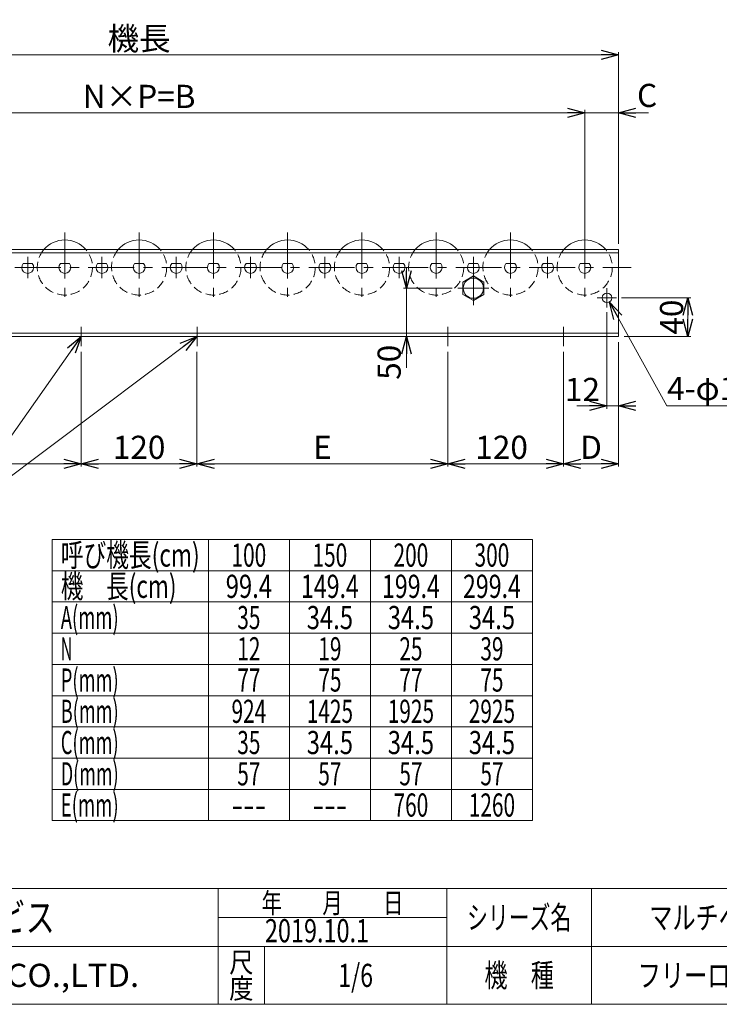
# Model space of a CAD drawing. Units: millimetres. Extents: x -1182 to 1182, y -811 to 811.
# Drawn here: x -413 to 313, y -797 to 224 of the extents above; entities that cross this region are included whole.
import ezdxf
from ezdxf.enums import TextEntityAlignment as Align

# ---------------------------------------------------------------- set-up
doc = ezdxf.new("R2010")
doc.units = ezdxf.units.MM
doc.header["$LTSCALE"] = 1.5
doc.header["$PDSIZE"] = 1
doc.linetypes.add('CENTER', pattern=[50.8, 31.75, -6.35, 6.35, -6.35])
doc.linetypes.add('DASHED2', pattern=[9.525, 6.35, -3.175])
doc.layers.add('2', color=7, linetype='Continuous')
doc.layers.add('ZUWAKU', color=7, linetype='Continuous')
doc.styles.add('dcStyle0', font='ＭＳ Ｐゴシック', dxfattribs={"width": 0.675})
doc.styles.add('dcStyle1', font='txt.shx', dxfattribs={"width": 1.2, "bigfont": 'bigfont'})
doc.dimstyles.new('dc_Diam06', dxfattribs={"dimtxt": 24, "dimasz": 18.000011, "dimexe": 6, "dimexo": 6, "dimgap": 6, "dimtad": 2, "dimtih": 1, "dimtoh": 1, "dimdsep": 46, "dimtxsty": 'dcStyle0', "dimblk1": 'OPEN30', "dimblk2": 'OPEN30', "dimsah": 1, "dimcen": 0.09, "dimclrd": 2, "dimclre": 2, "dimclrt": 2, "dimadec": 0, "dimazin": 2, "dimtfac": 1, "dimtdec": 4, "dimtofl": 0, "dimtmove": 0, "dimatfit": 3, "dimfxl": 1, "dimarcsym": 1})
doc.dimstyles.new('dc_Rotated', dxfattribs={"dimtxt": 24, "dimasz": 18.000011, "dimexe": 3, "dimexo": 6, "dimgap": 5, "dimtad": 3, "dimdsep": 46, "dimtxsty": 'dcStyle0', "dimblk1": 'OPEN30', "dimblk2": 'OPEN30', "dimsah": 1, "dimcen": 0.09, "dimclrd": 2, "dimclre": 2, "dimclrt": 2, "dimadec": 0, "dimazin": 2, "dimtfac": 1, "dimtdec": 4, "dimtmove": 0, "dimatfit": 3, "dimfxl": 1, "dimarcsym": 1})

# ---------------------------------------------------------------- blocks, each defined once
blk = doc.blocks.new('_OPEN30')
at = {"color": 0, "linetype": 'ByBlock', "lineweight": -2}
for p, q in [((-1, 0.267949), (0, 0)), ((0, 0), (-1, -0.267949)), ((0, 0), (-1, 0))]:
    blk.add_line(p, q, dxfattribs=at)
blk = doc.blocks.new('*D1')
at = {"color": 2, "linetype": 'Continuous', "lineweight": 13}
for p, q in [((-786, -8.6), (-786, 190.3)), ((-786, 187.3), (208, 187.3)), ((208, -8.6), (208, 190.3))]:
    blk.add_line(p, q, dxfattribs=at)
at = {"color": 2, "xscale": 18.00001684569172, "yscale": 17.99993620934186}
for p, rotation in [((-786, 187.3), 180), ((208, 187.3), 360)]:
    blk.add_blockref('_OPEN30', p, dxfattribs=dict(at, rotation=rotation))
at = {"color": 2, "insert": (-289, 192.3), "char_height": 24, "width": 90, "attachment_point": 8, "style": 'dcStyle0'}
blk.add_mtext('\\T1.00;機長', dxfattribs=at)
blk = doc.blocks.new('*D4')
at = {"color": 2, "linetype": 'Continuous', "lineweight": 13}
for p, q in [((151, -120.6), (151, -239.6)), ((31, -192.6), (31, -239.6)), ((31, -236.6), (151, -236.6))]:
    blk.add_line(p, q, dxfattribs=at)
at = {"color": 2, "xscale": 18.00001684569172, "yscale": 17.99993620934186}
for p, rotation in [((31, -236.6), 180), ((151, -236.6), 360)]:
    blk.add_blockref('_OPEN30', p, dxfattribs=dict(at, rotation=rotation))
at = {"color": 2, "insert": (86.8, -231.6), "char_height": 24, "width": 75, "attachment_point": 8, "style": 'dcStyle0'}
blk.add_mtext('\\T1.00;120', dxfattribs=at)
blk = doc.blocks.new('*D5')
at = {"color": 2, "linetype": 'Continuous', "lineweight": 13}
for p, q in [((208, -110.6), (208, -239.6)), ((151, -120.6), (151, -239.6)), ((151, -236.6), (208, -236.6))]:
    blk.add_line(p, q, dxfattribs=at)
at = {"color": 2, "xscale": 18.00001684569172, "yscale": 17.99993620934186}
for p, rotation in [((151, -236.6), 180), ((208, -236.6), 360)]:
    blk.add_blockref('_OPEN30', p, dxfattribs=dict(at, rotation=rotation))
at = {"color": 2, "insert": (179.5, -231.6), "char_height": 24, "width": 45, "attachment_point": 8, "style": 'dcStyle0'}
blk.add_mtext('\\T1.00;D', dxfattribs=at)
blk = doc.blocks.new('*D7')
at = {"color": 2, "linetype": 'Continuous', "lineweight": 13}
for p, q in [((-751, 2), (-751, 130.3)), ((-751, 127.3), (173, 127.3)), ((173, 2), (173, 130.3))]:
    blk.add_line(p, q, dxfattribs=at)
at = {"color": 2, "xscale": 18.00001684569172, "yscale": 17.99993620934186}
for p, rotation in [((-751, 127.3), 180), ((173, 127.3), 360)]:
    blk.add_blockref('_OPEN30', p, dxfattribs=dict(at, rotation=rotation))
at = {"color": 2, "insert": (-289, 132.3), "char_height": 24, "width": 120, "attachment_point": 8, "style": 'dcStyle0'}
blk.add_mtext('\\T1.00;N×P=B', dxfattribs=at)
blk = doc.blocks.new('*D8')
at = {"color": 2, "linetype": 'Continuous', "lineweight": 13}
for p, q in [((173, 2), (173, 130.3)), ((173, 127.3), (208, 127.3)), ((208, -8.6), (208, 130.3)), ((239.2, 127.3), (208, 127.3))]:
    blk.add_line(p, q, dxfattribs=at)
at = {"color": 2, "xscale": 18.00001684569172, "yscale": 17.99993620934186, "rotation": 180}
blk.add_blockref('_OPEN30', (208, 127.3), dxfattribs=at)
at = {"color": 2, "insert": (227.2, 133.3), "char_height": 24, "width": 45, "attachment_point": 7, "style": 'dcStyle0'}
blk.add_mtext('\\T1.00;C', dxfattribs=at)
blk = doc.blocks.new('*D12')
at = {"color": 2, "linetype": 'Continuous', "lineweight": 13}
for p, q in [((-609, -120.6), (-609, -239.6)), ((-349, -120.6), (-349, -239.6)), ((-609, -236.6), (-349, -236.6))]:
    blk.add_line(p, q, dxfattribs=at)
at = {"color": 2, "xscale": 18.00001684569172, "yscale": 17.99993620934186}
for p, rotation in [((-609, -236.6), 180), ((-349, -236.6), 360)]:
    blk.add_blockref('_OPEN30', p, dxfattribs=dict(at, rotation=rotation))
at = {"color": 2, "insert": (-479, -231.6), "char_height": 24, "width": 45, "attachment_point": 8, "style": 'dcStyle0'}
blk.add_mtext('\\T1.00;E', dxfattribs=at)
blk = doc.blocks.new('*D13')
at = {"color": 2, "linetype": 'Continuous', "lineweight": 13}
for p, q in [((-349, -120.6), (-349, -239.6)), ((-229, -120.6), (-229, -239.6)), ((-349, -236.6), (-229, -236.6))]:
    blk.add_line(p, q, dxfattribs=at)
at = {"color": 2, "xscale": 18.00001684569172, "yscale": 17.99993620934186}
for p, rotation in [((-349, -236.6), 180), ((-229, -236.6), 360)]:
    blk.add_blockref('_OPEN30', p, dxfattribs=dict(at, rotation=rotation))
at = {"color": 2, "insert": (-289, -231.6), "char_height": 24, "width": 75, "attachment_point": 8, "style": 'dcStyle0'}
blk.add_mtext('\\T1.00;120', dxfattribs=at)
blk = doc.blocks.new('*D14')
at = {"color": 2, "linetype": 'Continuous', "lineweight": 13}
for p, q in [((-229, -120.6), (-229, -239.6)), ((31, -120.6), (31, -239.6)), ((-229, -236.6), (31, -236.6))]:
    blk.add_line(p, q, dxfattribs=at)
at = {"color": 2, "xscale": 18.00001684569172, "yscale": 17.99993620934186}
for p, rotation in [((-229, -236.6), 180), ((31, -236.6), 360)]:
    blk.add_blockref('_OPEN30', p, dxfattribs=dict(at, rotation=rotation))
at = {"color": 2, "insert": (-99, -231.6), "char_height": 24, "width": 45, "attachment_point": 8, "style": 'dcStyle0'}
blk.add_mtext('\\T1.00;E', dxfattribs=at)
blk = doc.blocks.new('*D16')
at = {"color": 2, "linetype": 'Continuous', "lineweight": 13}
for p, q in [((211, -64.6), (283, -64.6)), ((280, -104.6), (280, -64.6)), ((214, -104.6), (283, -104.6))]:
    blk.add_line(p, q, dxfattribs=at)
at = {"color": 2, "xscale": 18.00001684569172, "yscale": 17.99993620934186}
for p, rotation in [((280, -64.6), 90), ((280, -104.6), 270)]:
    blk.add_blockref('_OPEN30', p, dxfattribs=dict(at, rotation=rotation))
at = {"color": 2, "insert": (275, -84.6), "char_height": 24, "width": 60, "attachment_point": 8, "rotation": 90, "style": 'dcStyle0'}
blk.add_mtext('\\T1.00;40', dxfattribs=at)
blk = doc.blocks.new('*D17')
at = {"color": 2, "linetype": 'Continuous', "lineweight": 13}
for p, q in [((258, -176.6), (198.5, -69)), ((330.4, -176.6), (258, -176.6))]:
    blk.add_line(p, q, dxfattribs=at)
at = {"color": 2, "xscale": 18.00001684569172, "yscale": 17.99993620934186, "rotation": 118.93736515036}
blk.add_blockref('_OPEN30', (198.5, -69), dxfattribs=at)
at = {"color": 2, "insert": (258.4, -170.6), "char_height": 24, "width": 120, "attachment_point": 7, "style": 'dcStyle0'}
blk.add_mtext('\\T1.00;4-φ10', dxfattribs=at)
blk = doc.blocks.new('DC_IMAGEDIMGROUP_1')
at = {"color": 2, "linetype": 'Continuous', "lineweight": 13}
for p, q in [((196, -79.6), (196, -179.6)), ((208, -110.6), (208, -179.6)), ((164.8, -176.6), (196, -176.6)), ((196, -176.6), (208, -176.6)), ((225.5, -176.6), (208, -176.6))]:
    blk.add_line(p, q, dxfattribs=at)
at = {"color": 2, "xscale": 18.00001684569172, "yscale": 17.99993620934186}
for p, rotation in [((196, -176.6), 360), ((208, -176.6), 180)]:
    blk.add_blockref('_OPEN30', p, dxfattribs=dict(at, rotation=rotation))
at = {"color": 2, "insert": (188.8, -171.6), "char_height": 24, "width": 60, "attachment_point": 9, "style": 'dcStyle0'}
blk.add_mtext('\\T1.00;12', dxfattribs=at)
blk = doc.blocks.new('DC_GROUP_W_JR-5721_S_010_3')
at = {"color": 7, "linetype": 'Continuous', "lineweight": 18}
blk.add_line((6.5, -104.6), (56.5, -104.6), dxfattribs=at)
blk = doc.blocks.new('DC_GROUP_W_JR-5721_S_010_8')
at = {"color": 7, "linetype": 'Continuous', "lineweight": 18}
for p, q in [((57.5, -41.9), (46.5, -48.3)), ((46.5, -48.3), (46.5, -61)), ((68.5, -48.3), (57.5, -41.9)), ((68.5, -61), (68.5, -48.3)), ((46.5, -61), (57.5, -67.3)), ((57.5, -67.3), (68.5, -61))]:
    blk.add_line(p, q, dxfattribs=at)
blk = doc.blocks.new('DC_GROUP_W_JR-5721_S_010_7')
at = {"color": 3, "linetype": 'CENTER', "lineweight": 13}
for p, q in [((57.5, -36.9), (57.5, -72.3)), ((41.5, -54.6), (73.5, -54.6))]:
    blk.add_line(p, q, dxfattribs=at)
at = {"color": 7, "linetype": 'Continuous', "lineweight": 18}
blk.add_circle((57.5, -54.6), 10.5, dxfattribs=at)
at = {"linetype": 'Continuous'}
blk.add_blockref('DC_GROUP_W_JR-5721_S_010_8', (0, 0), dxfattribs=at)
blk = doc.blocks.new('DC_GROUP_W_JR-5721_S_010_9')
at = {"color": 3, "linetype": 'CENTER', "lineweight": 13}
for p, q in [((196, -74.6), (196, -54.6)), ((206, -64.6), (186, -64.6))]:
    blk.add_line(p, q, dxfattribs=at)
at = {"color": 7, "linetype": 'Continuous', "lineweight": 18}
blk.add_circle((196, -64.6), 5, dxfattribs=at)
blk = doc.blocks.new('*D89')
at = {"color": 2, "linetype": 'Continuous', "lineweight": 13}
for p, q in [((-11.8, -33.6), (-11.8, -54.6)), ((35.5, -54.6), (-14.8, -54.6)), ((-11.8, -104.6), (-11.8, -54.6)), ((25, -104.6), (-14.8, -104.6)), ((-11.8, -137.3), (-11.8, -104.6))]:
    blk.add_line(p, q, dxfattribs=at)
at = {"color": 2, "xscale": 18.00001684569172, "yscale": 17.99993620934186}
for p, rotation in [((-11.8, -54.6), 270), ((-11.8, -104.6), 90)]:
    blk.add_blockref('_OPEN30', p, dxfattribs=dict(at, rotation=rotation))
at = {"color": 2, "insert": (-17.8, -113.3), "char_height": 24, "width": 60, "attachment_point": 9, "rotation": 90, "style": 'dcStyle0'}
blk.add_mtext('\\T1.00;50', dxfattribs=at)
blk = doc.blocks.new('DC_GROUP_W_JR-5721_S_010_75')
at = {"color": 2, "linetype": 'Continuous', "lineweight": 13}
for p, q in [((-349, -104.6), (-484.5, -296.6)), ((-229, -104.6), (-484.5, -296.6)), ((-484.5, -296.6), (-772.5, -296.6)), ((-508.5, -332.6), (-772.5, -332.6))]:
    blk.add_line(p, q, dxfattribs=at)
at = {"color": 2, "xscale": 18.00001684569172, "yscale": 17.99993620934186}
for p, rotation in [((-349, -104.6), 54.78998399279331), ((-229, -104.6), 36.92460875591675)]:
    blk.add_blockref('_OPEN30', p, dxfattribs=dict(at, rotation=rotation))
at = {"color": 2, "style": 'dcStyle0'}
for s, width, p, p2 in [('呼び機長100 cmと150 cmの', 0.699138, (-772.5, -290.6), (-484.5, -290.6)), ('中央に脚穴はありません', 0.721832, (-772.5, -326.6), (-508.5, -326.6))]:
    blk.add_text(s, height=24, dxfattribs=dict(at, width=width)).set_placement(p, p2, align=Align.FIT)
blk = doc.blocks.new('DC_GROUP_W_JR-5721_S_010_1')
at = {"layer": 'ZUWAKU', "color": 4, "linetype": 'Continuous', "lineweight": 13}
for p, q in [((1182, -677.2), (-1182, -677.2)), ((-207, -797.2), (-207, -677.2)), ((30, -797.2), (30, -677.2)), ((180, -677.2), (180, -797.2)), ((-207, -707.2), (30, -707.2)), ((-1182, -737.2), (1182, -737.2)), ((-159, -737.2), (-159, -797.2))]:
    blk.add_line(p, q, dxfattribs=at)
at = {"layer": 'ZUWAKU', "color": 7, "linetype": 'Continuous', "lineweight": 13}
blk.add_line((-1182, -797.2), (1182, -797.2), dxfattribs=at)
at = {"layer": 'ZUWAKU', "color": 2, "style": 'dcStyle1'}
for s, height, width, p, p2 in [('年\u3000\u3000月\u3000\u3000日', 21, 1.195122, (-162, -702.7), (-15, -702.7)), ('シリーズ名', 24, 1.086207, (51, -719.2), (159, -719.2)), ('尺', 21, 1.68, (-195.6, -764.2), (-170.4, -764.2)), ('機\u3000種', 24, 1.235294, (69, -779.2), (141, -779.2)), ('度', 21, 1.68, (-195.6, -791.2), (-170.4, -791.2))]:
    blk.add_text(s, height=height, dxfattribs=dict(at, width=width)).set_placement(p, p2, align=Align.FIT)
at = {"layer": 'ZUWAKU', "color": 7, "style": 'dcStyle1'}
for s, height, width, p, p2 in [('技術情報サービス', 30, 1.191489, (-616.5, -722.2), (-376.5, -722.2)), ('MARUYASU KIKAI CO.,LTD.', 24, 0.899028, (-704, -779.2), (-289, -779.2))]:
    blk.add_text(s, height=height, dxfattribs=dict(at, width=width)).set_placement(p, p2, align=Align.FIT)
blk = doc.blocks.new('DC_GROUP_W_JR-5721_S_010_2')
at = {"layer": 'ZUWAKU', "color": 2, "linetype": 'Continuous'}
for p in [(348, -707.2), (885, -707.2), (-64.5, -767.2), (348, -767.2), (1164, -767.2)]:
    blk.add_point(p, dxfattribs=at)
blk = doc.blocks.new('DC_GROUP_W_JR-5721_S_010_29')
at = {"layer": '2', "color": 7, "linetype": 'Continuous', "lineweight": 18}
blk.add_line((-399.8, -29.1), (-409.1, -29.1), dxfattribs=at)
blk.add_arc((-404.5, -33.1), 6.15, 139.4277, 40.5723, dxfattribs=at)
blk = doc.blocks.new('DC_GROUP_W_JR-5721_S_010_28')
at = {"layer": '2', "color": 3, "linetype": 'CENTER', "lineweight": 13}
blk.add_line((-404.5, -22), (-404.5, -44.3), dxfattribs=at)
at = {"layer": '2', "linetype": 'Continuous'}
blk.add_blockref('DC_GROUP_W_JR-5721_S_010_29', (0, 0), dxfattribs=at)
blk = doc.blocks.new('DC_GROUP_W_JR-5721_S_010_31')
at = {"layer": '2', "color": 7, "linetype": 'Continuous', "lineweight": 18}
blk.add_line((-370.6, -29.1), (-361.3, -29.1), dxfattribs=at)
blk.add_arc((-366, -33.1), 6.15, 139.4277, 40.5723, dxfattribs=at)
blk = doc.blocks.new('DC_GROUP_W_JR-5721_S_010_30')
at = {"layer": '2', "color": 3, "linetype": 'CENTER', "lineweight": 13}
blk.add_line((-366, 3), (-366, -69.3), dxfattribs=at)
at = {"layer": '2', "color": 7, "linetype": 'Continuous', "lineweight": 18}
blk.add_arc((-366, -33.1), 28.6, 40.3048, 139.6952, dxfattribs=at)
at = {"layer": '2', "color": 4, "linetype": 'DASHED2', "lineweight": 13}
blk.add_arc((-366, -33.1), 28.6, 139.6952, 40.3048, dxfattribs=at)
at = {"layer": '2', "linetype": 'Continuous'}
blk.add_blockref('DC_GROUP_W_JR-5721_S_010_31', (0, 0), dxfattribs=at)
blk = doc.blocks.new('DC_GROUP_W_JR-5721_S_010_33')
at = {"layer": '2', "color": 7, "linetype": 'Continuous', "lineweight": 18}
blk.add_line((-322.8, -29.1), (-332.1, -29.1), dxfattribs=at)
blk.add_arc((-327.5, -33.1), 6.15, 139.4277, 40.5723, dxfattribs=at)
blk = doc.blocks.new('DC_GROUP_W_JR-5721_S_010_32')
at = {"layer": '2', "color": 3, "linetype": 'CENTER', "lineweight": 13}
blk.add_line((-327.5, -22), (-327.5, -44.3), dxfattribs=at)
at = {"layer": '2', "linetype": 'Continuous'}
blk.add_blockref('DC_GROUP_W_JR-5721_S_010_33', (0, 0), dxfattribs=at)
blk = doc.blocks.new('DC_GROUP_W_JR-5721_S_010_35')
at = {"layer": '2', "color": 7, "linetype": 'Continuous', "lineweight": 18}
blk.add_line((-293.6, -29.1), (-284.3, -29.1), dxfattribs=at)
blk.add_arc((-289, -33.1), 6.15, 139.4277, 40.5723, dxfattribs=at)
blk = doc.blocks.new('DC_GROUP_W_JR-5721_S_010_34')
at = {"layer": '2', "color": 3, "linetype": 'CENTER', "lineweight": 13}
blk.add_line((-289, 3), (-289, -69.3), dxfattribs=at)
at = {"layer": '2', "color": 7, "linetype": 'Continuous', "lineweight": 18}
blk.add_arc((-289, -33.1), 28.6, 40.3048, 139.6952, dxfattribs=at)
at = {"layer": '2', "color": 4, "linetype": 'DASHED2', "lineweight": 13}
blk.add_arc((-289, -33.1), 28.6, 139.6952, 40.3048, dxfattribs=at)
at = {"layer": '2', "linetype": 'Continuous'}
blk.add_blockref('DC_GROUP_W_JR-5721_S_010_35', (0, 0), dxfattribs=at)
blk = doc.blocks.new('DC_GROUP_W_JR-5721_S_010_37')
at = {"layer": '2', "color": 7, "linetype": 'Continuous', "lineweight": 18}
blk.add_line((-245.8, -29.1), (-255.1, -29.1), dxfattribs=at)
blk.add_arc((-250.5, -33.1), 6.15, 139.4277, 40.5723, dxfattribs=at)
blk = doc.blocks.new('DC_GROUP_W_JR-5721_S_010_36')
at = {"layer": '2', "color": 3, "linetype": 'CENTER', "lineweight": 13}
blk.add_line((-250.5, -22), (-250.5, -44.3), dxfattribs=at)
at = {"layer": '2', "linetype": 'Continuous'}
blk.add_blockref('DC_GROUP_W_JR-5721_S_010_37', (0, 0), dxfattribs=at)
blk = doc.blocks.new('DC_GROUP_W_JR-5721_S_010_39')
at = {"layer": '2', "color": 7, "linetype": 'Continuous', "lineweight": 18}
blk.add_line((-216.6, -29.1), (-207.3, -29.1), dxfattribs=at)
blk.add_arc((-212, -33.1), 6.15, 139.4277, 40.5723, dxfattribs=at)
blk = doc.blocks.new('DC_GROUP_W_JR-5721_S_010_38')
at = {"layer": '2', "color": 3, "linetype": 'CENTER', "lineweight": 13}
blk.add_line((-212, 3), (-212, -69.3), dxfattribs=at)
at = {"layer": '2', "color": 7, "linetype": 'Continuous', "lineweight": 18}
blk.add_arc((-212, -33.1), 28.6, 40.3048, 139.6952, dxfattribs=at)
at = {"layer": '2', "color": 4, "linetype": 'DASHED2', "lineweight": 13}
blk.add_arc((-212, -33.1), 28.6, 139.6952, 40.3048, dxfattribs=at)
at = {"layer": '2', "linetype": 'Continuous'}
blk.add_blockref('DC_GROUP_W_JR-5721_S_010_39', (0, 0), dxfattribs=at)
blk = doc.blocks.new('DC_GROUP_W_JR-5721_S_010_41')
at = {"layer": '2', "color": 7, "linetype": 'Continuous', "lineweight": 18}
blk.add_line((-168.8, -29.1), (-178.1, -29.1), dxfattribs=at)
blk.add_arc((-173.5, -33.1), 6.15, 139.4277, 40.5723, dxfattribs=at)
blk = doc.blocks.new('DC_GROUP_W_JR-5721_S_010_40')
at = {"layer": '2', "color": 3, "linetype": 'CENTER', "lineweight": 13}
blk.add_line((-173.5, -22), (-173.5, -44.3), dxfattribs=at)
at = {"layer": '2', "linetype": 'Continuous'}
blk.add_blockref('DC_GROUP_W_JR-5721_S_010_41', (0, 0), dxfattribs=at)
blk = doc.blocks.new('DC_GROUP_W_JR-5721_S_010_43')
at = {"layer": '2', "color": 7, "linetype": 'Continuous', "lineweight": 18}
blk.add_line((-139.6, -29.1), (-130.3, -29.1), dxfattribs=at)
blk.add_arc((-135, -33.1), 6.15, 139.4277, 40.5723, dxfattribs=at)
blk = doc.blocks.new('DC_GROUP_W_JR-5721_S_010_42')
at = {"layer": '2', "color": 3, "linetype": 'CENTER', "lineweight": 13}
blk.add_line((-135, 3), (-135, -69.3), dxfattribs=at)
at = {"layer": '2', "color": 7, "linetype": 'Continuous', "lineweight": 18}
blk.add_arc((-135, -33.1), 28.6, 40.3048, 139.6952, dxfattribs=at)
at = {"layer": '2', "color": 4, "linetype": 'DASHED2', "lineweight": 13}
blk.add_arc((-135, -33.1), 28.6, 139.6952, 40.3048, dxfattribs=at)
at = {"layer": '2', "linetype": 'Continuous'}
blk.add_blockref('DC_GROUP_W_JR-5721_S_010_43', (0, 0), dxfattribs=at)
blk = doc.blocks.new('DC_GROUP_W_JR-5721_S_010_45')
at = {"layer": '2', "color": 7, "linetype": 'Continuous', "lineweight": 18}
blk.add_line((-91.8, -29.1), (-101.1, -29.1), dxfattribs=at)
blk.add_arc((-96.5, -33.1), 6.15, 139.4277, 40.5723, dxfattribs=at)
blk = doc.blocks.new('DC_GROUP_W_JR-5721_S_010_44')
at = {"layer": '2', "color": 3, "linetype": 'CENTER', "lineweight": 13}
blk.add_line((-96.5, -22), (-96.5, -44.3), dxfattribs=at)
at = {"layer": '2', "linetype": 'Continuous'}
blk.add_blockref('DC_GROUP_W_JR-5721_S_010_45', (0, 0), dxfattribs=at)
blk = doc.blocks.new('DC_GROUP_W_JR-5721_S_010_47')
at = {"layer": '2', "color": 7, "linetype": 'Continuous', "lineweight": 18}
blk.add_line((-62.6, -29.1), (-53.3, -29.1), dxfattribs=at)
blk.add_arc((-58, -33.1), 6.15, 139.4277, 40.5723, dxfattribs=at)
blk = doc.blocks.new('DC_GROUP_W_JR-5721_S_010_46')
at = {"layer": '2', "color": 3, "linetype": 'CENTER', "lineweight": 13}
blk.add_line((-58, 3), (-58, -69.3), dxfattribs=at)
at = {"layer": '2', "color": 7, "linetype": 'Continuous', "lineweight": 18}
blk.add_arc((-58, -33.1), 28.6, 40.3048, 139.6952, dxfattribs=at)
at = {"layer": '2', "color": 4, "linetype": 'DASHED2', "lineweight": 13}
blk.add_arc((-58, -33.1), 28.6, 139.6952, 40.3048, dxfattribs=at)
at = {"layer": '2', "linetype": 'Continuous'}
blk.add_blockref('DC_GROUP_W_JR-5721_S_010_47', (0, 0), dxfattribs=at)
blk = doc.blocks.new('DC_GROUP_W_JR-5721_S_010_49')
at = {"layer": '2', "color": 7, "linetype": 'Continuous', "lineweight": 18}
blk.add_line((-14.8, -29.1), (-24.1, -29.1), dxfattribs=at)
blk.add_arc((-19.5, -33.1), 6.15, 139.4277, 40.5723, dxfattribs=at)
blk = doc.blocks.new('DC_GROUP_W_JR-5721_S_010_48')
at = {"layer": '2', "color": 3, "linetype": 'CENTER', "lineweight": 13}
blk.add_line((-19.5, -22), (-19.5, -44.3), dxfattribs=at)
at = {"layer": '2', "linetype": 'Continuous'}
blk.add_blockref('DC_GROUP_W_JR-5721_S_010_49', (0, 0), dxfattribs=at)
blk = doc.blocks.new('DC_GROUP_W_JR-5721_S_010_51')
at = {"layer": '2', "color": 7, "linetype": 'Continuous', "lineweight": 18}
blk.add_line((14.4, -29.1), (23.7, -29.1), dxfattribs=at)
blk.add_arc((19, -33.1), 6.15, 139.4277, 40.5723, dxfattribs=at)
blk = doc.blocks.new('DC_GROUP_W_JR-5721_S_010_50')
at = {"layer": '2', "color": 3, "linetype": 'CENTER', "lineweight": 13}
blk.add_line((19, 3), (19, -69.3), dxfattribs=at)
at = {"layer": '2', "color": 7, "linetype": 'Continuous', "lineweight": 18}
blk.add_arc((19, -33.1), 28.6, 40.3048, 139.6952, dxfattribs=at)
at = {"layer": '2', "color": 4, "linetype": 'DASHED2', "lineweight": 13}
blk.add_arc((19, -33.1), 28.6, 139.6952, 40.3048, dxfattribs=at)
at = {"layer": '2', "linetype": 'Continuous'}
blk.add_blockref('DC_GROUP_W_JR-5721_S_010_51', (0, 0), dxfattribs=at)
blk = doc.blocks.new('DC_GROUP_W_JR-5721_S_010_53')
at = {"layer": '2', "color": 7, "linetype": 'Continuous', "lineweight": 18}
blk.add_line((62.2, -29.1), (52.9, -29.1), dxfattribs=at)
blk.add_arc((57.5, -33.1), 6.15, 139.4277, 40.5723, dxfattribs=at)
blk = doc.blocks.new('DC_GROUP_W_JR-5721_S_010_52')
at = {"layer": '2', "color": 3, "linetype": 'CENTER', "lineweight": 13}
blk.add_line((57.5, -22), (57.5, -44.3), dxfattribs=at)
at = {"layer": '2', "linetype": 'Continuous'}
blk.add_blockref('DC_GROUP_W_JR-5721_S_010_53', (0, 0), dxfattribs=at)
blk = doc.blocks.new('DC_GROUP_W_JR-5721_S_010_55')
at = {"layer": '2', "color": 7, "linetype": 'Continuous', "lineweight": 18}
blk.add_line((91.4, -29.1), (100.7, -29.1), dxfattribs=at)
blk.add_arc((96, -33.1), 6.15, 139.4277, 40.5723, dxfattribs=at)
blk = doc.blocks.new('DC_GROUP_W_JR-5721_S_010_54')
at = {"layer": '2', "color": 3, "linetype": 'CENTER', "lineweight": 13}
blk.add_line((96, 3), (96, -69.3), dxfattribs=at)
at = {"layer": '2', "color": 7, "linetype": 'Continuous', "lineweight": 18}
blk.add_arc((96, -33.1), 28.6, 40.3048, 139.6952, dxfattribs=at)
at = {"layer": '2', "color": 4, "linetype": 'DASHED2', "lineweight": 13}
blk.add_arc((96, -33.1), 28.6, 139.6952, 40.3048, dxfattribs=at)
at = {"layer": '2', "linetype": 'Continuous'}
blk.add_blockref('DC_GROUP_W_JR-5721_S_010_55', (0, 0), dxfattribs=at)
blk = doc.blocks.new('DC_GROUP_W_JR-5721_S_010_57')
at = {"layer": '2', "color": 7, "linetype": 'Continuous', "lineweight": 18}
blk.add_line((139.2, -29.1), (129.9, -29.1), dxfattribs=at)
blk.add_arc((134.5, -33.1), 6.15, 139.4277, 40.5723, dxfattribs=at)
blk = doc.blocks.new('DC_GROUP_W_JR-5721_S_010_56')
at = {"layer": '2', "color": 3, "linetype": 'CENTER', "lineweight": 13}
blk.add_line((134.5, -22), (134.5, -44.3), dxfattribs=at)
at = {"layer": '2', "linetype": 'Continuous'}
blk.add_blockref('DC_GROUP_W_JR-5721_S_010_57', (0, 0), dxfattribs=at)
blk = doc.blocks.new('DC_GROUP_W_JR-5721_S_010_59')
at = {"layer": '2', "color": 7, "linetype": 'Continuous', "lineweight": 18}
blk.add_line((168.4, -29.1), (177.7, -29.1), dxfattribs=at)
blk.add_arc((173, -33.1), 6.15, 139.4277, 40.5723, dxfattribs=at)
blk = doc.blocks.new('DC_GROUP_W_JR-5721_S_010_58')
at = {"layer": '2', "color": 3, "linetype": 'CENTER', "lineweight": 13}
blk.add_line((173, 3), (173, -69.3), dxfattribs=at)
at = {"layer": '2', "color": 7, "linetype": 'Continuous', "lineweight": 18}
blk.add_arc((173, -33.1), 28.6, 40.3048, 139.6952, dxfattribs=at)
at = {"layer": '2', "color": 4, "linetype": 'DASHED2', "lineweight": 13}
blk.add_arc((173, -33.1), 28.6, 139.6952, 40.3048, dxfattribs=at)
at = {"layer": '2', "linetype": 'Continuous'}
blk.add_blockref('DC_GROUP_W_JR-5721_S_010_59', (0, 0), dxfattribs=at)

msp = doc.modelspace()

# ---------------------------------------------------------------- linework, layer by layer
at = {"color": 7, "linetype": 'Continuous', "lineweight": 18}
for p, q in [((208.041, -14.606), (-785.959, -14.606)), ((208.041, -17.806), (-785.959, -17.806)), ((208.041, -14.606), (208.041, -104.606)), ((208.041, -101.406), (-785.959, -101.406)), ((208.041, -104.606), (-785.959, -104.606))]:
    msp.add_line(p, q, dxfattribs=at)
at = {"color": 3, "linetype": 'CENTER', "lineweight": 13}
for p, q in [((-798.959, -33.106), (221.041, -33.106)), ((-348.959, -94.606), (-348.959, -114.606)), ((-228.959, -94.606), (-228.959, -114.606)), ((31.041, -94.606), (31.041, -114.606)), ((151.041, -94.606), (151.041, -114.606))]:
    msp.add_line(p, q, dxfattribs=at)
at = {"color": 3, "linetype": 'Continuous', "lineweight": 13}
for p, q in [((-379.224, -315.165), (118.776, -315.165)), ((-379.224, -315.165), (-379.224, -606.765)), ((-217.224, -315.165), (-217.224, -606.765)), ((-133.224, -315.165), (-133.224, -606.765)), ((-49.224, -315.165), (-49.224, -606.765)), ((34.776, -315.165), (34.776, -606.765)), ((118.776, -315.165), (118.776, -606.765)), ((-379.224, -347.565), (118.776, -347.565)), ((-379.224, -379.965), (118.776, -379.965)), ((-379.224, -412.365), (118.776, -412.365)), ((-379.224, -444.765), (118.776, -444.765)), ((-379.224, -477.165), (118.776, -477.165)), ((-379.224, -509.565), (118.776, -509.565)), ((-379.224, -541.965), (118.776, -541.965)), ((-379.224, -574.365), (118.776, -574.365)), ((-379.224, -606.765), (118.776, -606.765))]:
    msp.add_line(p, q, dxfattribs=at)

# ---------------------------------------------------------------- block references
at = {"linetype": 'Continuous'}
for name in ['DC_GROUP_W_JR-5721_S_010_7', 'DC_GROUP_W_JR-5721_S_010_9', 'DC_IMAGEDIMGROUP_1', 'DC_GROUP_W_JR-5721_S_010_75', 'DC_GROUP_W_JR-5721_S_010_3']:
    msp.add_blockref(name, (0, 0), dxfattribs=at)
at = {"layer": '2', "linetype": 'Continuous'}
for name in ['DC_GROUP_W_JR-5721_S_010_30', 'DC_GROUP_W_JR-5721_S_010_34', 'DC_GROUP_W_JR-5721_S_010_38', 'DC_GROUP_W_JR-5721_S_010_42', 'DC_GROUP_W_JR-5721_S_010_46', 'DC_GROUP_W_JR-5721_S_010_50', 'DC_GROUP_W_JR-5721_S_010_54', 'DC_GROUP_W_JR-5721_S_010_58', 'DC_GROUP_W_JR-5721_S_010_28', 'DC_GROUP_W_JR-5721_S_010_32', 'DC_GROUP_W_JR-5721_S_010_36', 'DC_GROUP_W_JR-5721_S_010_40', 'DC_GROUP_W_JR-5721_S_010_44', 'DC_GROUP_W_JR-5721_S_010_48', 'DC_GROUP_W_JR-5721_S_010_52', 'DC_GROUP_W_JR-5721_S_010_56']:
    msp.add_blockref(name, (0, 0), dxfattribs=at)
at = {"layer": 'ZUWAKU', "linetype": 'Continuous'}
for name in ['DC_GROUP_W_JR-5721_S_010_1', 'DC_GROUP_W_JR-5721_S_010_2']:
    msp.add_blockref(name, (0, 0), dxfattribs=at)

# ---------------------------------------------------------------- texts
at = {"color": 2}
for s, style, width, p, p2 in [('呼び機長(cm)', 'dcStyle0', 0.7109, (-370.224, -343.365), (-226.224, -343.365)), ('100', 'dcStyle0', 0.687758, (-193.224, -343.365), (-157.224, -343.365)), ('150', 'dcStyle0', 0.687758, (-109.224, -343.365), (-73.224, -343.365)), ('200', 'dcStyle0', 0.687758, (-25.224, -343.365), (10.776, -343.365)), ('300', 'dcStyle0', 0.687758, (58.776, -343.365), (94.776, -343.365)), ('機\u3000長(cm)', 'dcStyle0', 0.762777, (-370.224, -375.765), (-250.224, -375.765)), ('99.4', 'dcStyle0', 0.807754, (-199.224, -375.765), (-151.224, -375.765)), ('149.4', 'dcStyle0', 0.780518, (-121.224, -375.765), (-61.224, -375.765)), ('199.4', 'dcStyle0', 0.780518, (-37.224, -375.765), (22.776, -375.765)), ('299.4', 'dcStyle0', 0.780518, (46.776, -375.765), (106.776, -375.765)), ('A(mm)', 'dcStyle0', 0.634196, (-370.224, -408.165), (-310.224, -408.165)), ('35', 'dcStyle0', 0.687758, (-187.224, -408.165), (-163.224, -408.165)), ('34.5', 'dcStyle0', 0.807754, (-115.224, -408.165), (-67.224, -408.165)), ('34.5', 'dcStyle0', 0.807754, (-31.224, -408.165), (16.776, -408.165)), ('34.5', 'dcStyle0', 0.807754, (52.776, -408.165), (100.776, -408.165)), ('N', 'dcStyle0', 0.537057, (-370.224, -440.565), (-358.224, -440.565)), ('12', 'dcStyle0', 0.687758, (-187.224, -440.565), (-163.224, -440.565)), ('19', 'dcStyle0', 0.687758, (-103.224, -440.565), (-79.224, -440.565)), ('25', 'dcStyle0', 0.687758, (-19.224, -440.565), (4.776, -440.565)), ('39', 'dcStyle0', 0.687758, (64.776, -440.565), (88.776, -440.565)), ('P(mm)', 'dcStyle0', 0.637918, (-370.224, -472.965), (-310.224, -472.965)), ('77', 'dcStyle0', 0.687758, (-187.224, -472.965), (-163.224, -472.965)), ('75', 'dcStyle0', 0.687758, (-103.224, -472.965), (-79.224, -472.965)), ('77', 'dcStyle0', 0.687758, (-19.224, -472.965), (4.776, -472.965)), ('75', 'dcStyle0', 0.687758, (64.776, -472.965), (88.776, -472.965)), ('B(mm)', 'dcStyle0', 0.633232, (-370.224, -505.365), (-310.224, -505.365)), ('924', 'dcStyle0', 0.687758, (-193.224, -505.365), (-157.224, -505.365)), ('1425', 'dcStyle0', 0.687758, (-115.224, -505.365), (-67.224, -505.365)), ('1925', 'dcStyle0', 0.687758, (-31.224, -505.365), (16.776, -505.365)), ('2925', 'dcStyle0', 0.687758, (52.776, -505.365), (100.776, -505.365)), ('C(mm)', 'dcStyle0', 0.626881, (-370.224, -537.765), (-310.224, -537.765)), ('35', 'dcStyle0', 0.687758, (-187.224, -537.765), (-163.224, -537.765)), ('34.5', 'dcStyle0', 0.807754, (-115.224, -537.765), (-67.224, -537.765)), ('34.5', 'dcStyle0', 0.807754, (-31.224, -537.765), (16.776, -537.765)), ('34.5', 'dcStyle0', 0.807754, (52.776, -537.765), (100.776, -537.765)), ('D(mm)', 'dcStyle0', 0.630517, (-370.224, -570.165), (-310.224, -570.165)), ('57', 'dcStyle0', 0.687758, (-187.224, -570.165), (-163.224, -570.165)), ('57', 'dcStyle0', 0.687758, (-103.224, -570.165), (-79.224, -570.165)), ('57', 'dcStyle0', 0.687758, (-19.224, -570.165), (4.776, -570.165)), ('57', 'dcStyle0', 0.687758, (64.776, -570.165), (88.776, -570.165)), ('E(mm)', 'dcStyle0', 0.650026, (-370.224, -602.565), (-310.224, -602.565)), ('760', 'dcStyle0', 0.687758, (-25.224, -602.565), (10.776, -602.565)), ('1260', 'dcStyle0', 0.687758, (52.776, -602.565), (100.776, -602.565)), ('---', 'dcStyle0', 0.687758, (-193.224, -602.565), (-157.224, -602.565)), ('---', 'dcStyle0', 0.687758, (-109.224, -602.565), (-73.224, -602.565)), ('マルチベヤシリーズ', 'dcStyle1', 1.188679, (240, -719.232), (456, -719.232)), ('2019.10.1', 'dcStyle1', 0.625828, (-158.563, -732.889), (-50.563, -732.889)), ('1/6', 'dcStyle1', 0.533898, (-82.5, -779.232), (-46.5, -779.232)), ('フリーローラコンベヤ', 'dcStyle1', 1.186441, (228, -779.232), (468, -779.232))]:
    msp.add_text(s, height=24, dxfattribs=dict(at, style=style, width=width)).set_placement(p, p2, align=Align.FIT)

# ---------------------------------------------------------------- dimensions: what is measured, and where the dimension line sits
at = {"linetype": 'Continuous', "lineweight": 13}
for base, p1, p2, text, override, picture, middle in [((208.041, 187.344), (-785.959, -14.606), (208.041, -14.606), '機長', {"dimtxt": 24, "dimasz": 18.000011, "dimexe": 3, "dimexo": 6, "dimgap": 5, "dimtad": 3, "dimtih": 0, "dimtoh": 0, "dimdec": 2, "dimlfac": 1, "dimzin": 8, "dimtxsty": 'dcStyle0', "dimblk1": 'OPEN30', "dimblk2": 'OPEN30', "dimsah": 1, "dimclrd": 2, "dimclre": 2, "dimclrt": 2, "dimazin": 2, "dimtofl": 1, "dimtolj": 0, "dimtzin": 8, "dimarcsym": 1}, '*D1', (-288.959, 187.344)), ((173.041, 127.344), (-750.959, -4.006), (173.041, -4.006), 'N×P=B', {"dimtxt": 24, "dimasz": 18.000011, "dimexe": 3, "dimexo": 6, "dimgap": 5, "dimtad": 3, "dimtih": 0, "dimtoh": 0, "dimdec": 2, "dimlfac": 1, "dimzin": 8, "dimtxsty": 'dcStyle0', "dimblk1": 'OPEN30', "dimblk2": 'OPEN30', "dimsah": 1, "dimclrd": 2, "dimclre": 2, "dimclrt": 2, "dimazin": 2, "dimtofl": 1, "dimtolj": 0, "dimtzin": 8, "dimarcsym": 1}, '*D7', (-288.959, 127.344)), ((208.041, 127.344), (173.041, -4.006), (208.041, -14.606), 'C', {"dimtxt": 24, "dimasz": 18.000011, "dimexe": 3, "dimexo": 6, "dimgap": 6, "dimtad": 3, "dimtih": 0, "dimtoh": 0, "dimdec": 2, "dimlfac": 1, "dimzin": 8, "dimtxsty": 'dcStyle0', "dimblk1": 'OPEN30', "dimblk2": 'OPEN30', "dimsah": 1, "dimclrd": 2, "dimclre": 2, "dimclrt": 2, "dimazin": 2, "dimtofl": 1, "dimtolj": 0, "dimtzin": 8, "dimarcsym": 1}, '*D8', (233.246, 127.344)), ((208.041, -236.606), (151.041, -114.606), (208.041, -104.606), 'D', {"dimtxt": 24, "dimasz": 18.000011, "dimexe": 3, "dimexo": 6, "dimgap": 5, "dimtad": 3, "dimtih": 0, "dimtoh": 0, "dimdec": 2, "dimlfac": 1, "dimzin": 8, "dimtxsty": 'dcStyle0', "dimblk1": 'OPEN30', "dimblk2": 'OPEN30', "dimsah": 1, "dimclrd": 2, "dimclre": 2, "dimclrt": 2, "dimazin": 2, "dimtofl": 1, "dimtolj": 0, "dimtzin": 8, "dimarcsym": 1}, '*D5', (179.541, -236.606)), ((-348.959, -236.606), (-608.959, -114.606), (-348.959, -114.606), 'E', {"dimtxt": 24, "dimasz": 18.000011, "dimexe": 3, "dimexo": 6, "dimgap": 5, "dimtad": 3, "dimtih": 0, "dimtoh": 0, "dimdec": 2, "dimlfac": 1, "dimzin": 8, "dimtxsty": 'dcStyle0', "dimblk1": 'OPEN30', "dimblk2": 'OPEN30', "dimsah": 1, "dimclrd": 2, "dimclre": 2, "dimclrt": 2, "dimazin": 2, "dimtofl": 1, "dimtolj": 0, "dimtzin": 8, "dimarcsym": 1}, '*D12', (-478.959, -236.606)), ((31.041, -236.606), (-228.959, -114.606), (31.041, -114.606), 'E', {"dimtxt": 24, "dimasz": 18.000011, "dimexe": 3, "dimexo": 6, "dimgap": 5, "dimtad": 3, "dimtih": 0, "dimtoh": 0, "dimdec": 2, "dimlfac": 1, "dimzin": 8, "dimtxsty": 'dcStyle0', "dimblk1": 'OPEN30', "dimblk2": 'OPEN30', "dimsah": 1, "dimclrd": 2, "dimclre": 2, "dimclrt": 2, "dimazin": 2, "dimtofl": 1, "dimtolj": 0, "dimtzin": 8, "dimarcsym": 1}, '*D14', (-98.959, -236.606))]:
    dim = msp.add_linear_dim(base=base, p1=p1, p2=p2, text=text, dimstyle='dc_Rotated', override=override, dxfattribs=at)
    dim.commit()
    dim.dimension.update_dxf_attribs({"geometry": picture, "text_midpoint": middle, "dimtype": 160})
for base, p1, p2, override, picture, middle in [((-11.78, -54.606), (31.041, -104.606), (41.543, -54.606), {"dimtxt": 24, "dimasz": 18.000011, "dimexe": 3, "dimexo": 6, "dimgap": 6, "dimtad": 3, "dimtih": 0, "dimtoh": 0, "dimdec": 2, "dimlfac": 1, "dimzin": 8, "dimtxsty": 'dcStyle0', "dimblk1": 'OPEN30', "dimblk2": 'OPEN30', "dimsah": 1, "dimclrd": 2, "dimclre": 2, "dimclrt": 2, "dimazin": 2, "dimtofl": 1, "dimtolj": 0, "dimtzin": 8, "dimarcsym": 1}, '*D89', (-11.78, -125.252)), ((280.041, -64.606), (208.041, -104.606), (205.041, -64.606), {"dimtxt": 24, "dimasz": 18.000011, "dimexe": 3, "dimexo": 6, "dimgap": 5, "dimtad": 3, "dimtih": 0, "dimtoh": 0, "dimdec": 2, "dimlfac": 1, "dimzin": 8, "dimtxsty": 'dcStyle0', "dimblk1": 'OPEN30', "dimblk2": 'OPEN30', "dimsah": 1, "dimclrd": 2, "dimclre": 2, "dimclrt": 2, "dimazin": 2, "dimtofl": 1, "dimtolj": 0, "dimtzin": 8, "dimarcsym": 1}, '*D16', (280.041, -84.606))]:
    dim = msp.add_linear_dim(base=base, p1=p1, p2=p2, angle=90, dimstyle='dc_Rotated', override=override, dxfattribs=at)
    dim.commit()
    dim.dimension.update_dxf_attribs({"geometry": picture, "text_midpoint": middle, "dimtype": 160})
dim = msp.add_diameter_dim_2p(p1=(193.622, -60.231), p2=(198.46, -68.982), text='4-φ10', dimstyle='dc_Diam06', override={"dimtxt": 24, "dimasz": 18.000011, "dimexe": 6, "dimexo": 6, "dimgap": 6, "dimtad": 2, "dimdec": 2, "dimlfac": 1, "dimzin": 8, "dimtxsty": 'dcStyle0', "dimblk1": 'OPEN30', "dimblk2": 'OPEN30', "dimsah": 1, "dimclrd": 2, "dimclre": 2, "dimclrt": 2, "dimazin": 2, "dimtolj": 0, "dimtzin": 8, "dimarcsym": 1}, dxfattribs=at)
dim.commit()
dim.dimension.update_dxf_attribs({"geometry": '*D17', "text_midpoint": (294.414, -176.606), "dimtype": 163})
for base, p1, p2, picture, middle in [((-228.959, -236.606), (-348.959, -114.606), (-228.959, -114.606), '*D13', (-288.959, -236.606)), ((151.041, -236.606), (31.041, -186.606), (151.041, -114.606), '*D4', (86.836, -236.606))]:
    dim = msp.add_linear_dim(base=base, p1=p1, p2=p2, dimstyle='dc_Rotated', override={"dimtxt": 24, "dimasz": 18.000011, "dimexe": 3, "dimexo": 6, "dimgap": 5, "dimtad": 3, "dimtih": 0, "dimtoh": 0, "dimdec": 2, "dimlfac": 1, "dimzin": 8, "dimtxsty": 'dcStyle0', "dimblk1": 'OPEN30', "dimblk2": 'OPEN30', "dimsah": 1, "dimclrd": 2, "dimclre": 2, "dimclrt": 2, "dimazin": 2, "dimtofl": 1, "dimtolj": 0, "dimtzin": 8, "dimarcsym": 1}, dxfattribs=at)
    dim.commit()
    dim.dimension.update_dxf_attribs({"geometry": picture, "text_midpoint": middle, "dimtype": 160})

doc.saveas('drawing.dxf')
